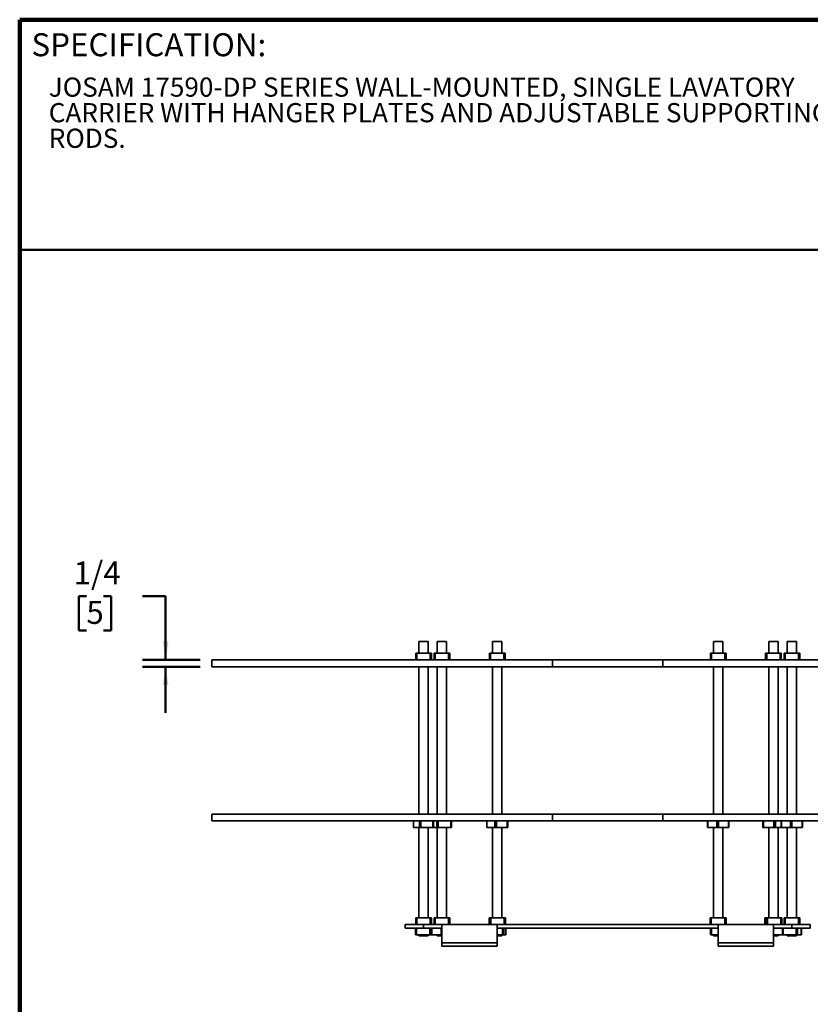
# Model space of a CAD drawing. Units: inches. Extents: x 0.2 to 8.4, y 0.1 to 10.9.
# Drawn here: x 0.4 to 4.7, y 5.6 to 10.9 of the extents above; entities that cross this region are included whole.
import ezdxf

# ---------------------------------------------------------------- set-up
doc = ezdxf.new("R2010")
doc.units = ezdxf.units.IN
doc.header["$MEASUREMENT"] = 0
doc.layers.add('WALL', color=7, linetype='Continuous', lineweight=50)
doc.styles.add('SLDTEXTSTYLE1', font='TXT', dxfattribs={"width": 0.605})
doc.dimstyles.new('SLDDIMSTYLE4', dxfattribs={"dimtxt": 0.121338, "dimasz": 0.1, "dimexe": 0, "dimexo": 0.0625, "dimgap": 0.030334, "dimtad": 0, "dimtih": 1, "dimtoh": 1, "dimdec": 6, "dimlfac": 5, "dimrnd": 1e-09, "dimzin": 12, "dimdsep": 46, "dimlunit": 5, "dimtxsty": 'SLDTEXTSTYLE1', "dimsah": 1, "dimcen": 0.09, "dimadec": 0, "dimazin": 3, "dimtfac": 1, "dimtdec": 3, "dimtmove": 0, "dimatfit": 0, "dimfxl": 0, "dimfrac": 2, "dimtolj": 1, "dimtzin": 12, "dimarcsym": 0})

# ---------------------------------------------------------------- blocks, each defined once
blk = doc.blocks.new('SW_NOTE_1')
at = {"color": 0, "linetype": 'Continuous', "lineweight": 18, "attachment_point": 1, "style": 'SLDTEXTSTYLE1'}
for s, insert, char_height in [('JOSAM 17590-DP SERIES WALL-MOUNTED, SINGLE LAVATORY', (0, 0.1343), 0.104167), ('CARRIER WITH HANGER PLATES AND ADJUSTABLE SUPPORTING', (0, -0.0046), 0.104167), ('RODS.', (0, -0.1435), 0.10417)]:
    blk.add_mtext(s, dxfattribs=dict(at, insert=insert, char_height=char_height))
blk = doc.blocks.new('_D_3')
at = {"layer": 'WALL'}
for p, q in [((0.7603, 7.8063), (0.7186, 7.8063)), ((0.7186, 7.8063), (0.7186, 7.6199)), ((0.8529, 7.8063), (0.8945, 7.8063)), ((0.8945, 7.8063), (0.8945, 7.6199)), ((1.0659, 7.8063), (1.1909, 7.8063)), ((1.1909, 7.8063), (1.1909, 7.4609)), ((0.7186, 7.6199), (0.7603, 7.6199)), ((0.8945, 7.6199), (0.8529, 7.6199)), ((1.3784, 7.4609), (1.0659, 7.4609)), ((1.3784, 7.4234), (1.0659, 7.4234)), ((1.1909, 7.4234), (1.1909, 7.1734))]:
    blk.add_line(p, q, dxfattribs=at)
for points in [[(1.1909, 7.4609), (1.2059, 7.5609), (1.1759, 7.5609)], [(1.1909, 7.4234), (1.1759, 7.3234), (1.2059, 7.3234)]]:
    blk.add_solid(points, dxfattribs=at)
at = {"layer": 'WALL', "char_height": 0.125, "attachment_point": 1, "style": 'SLDTEXTSTYLE1'}
for s, insert in [('1/4', (0.6908, 7.9952)), ('5', (0.7603, 7.7811))]:
    blk.add_mtext(s, dxfattribs=dict(at, insert=insert))

msp = doc.modelspace()

# ---------------------------------------------------------------- linework, layer by layer
at = {"color": 7, "linetype": 'Continuous', "lineweight": 100}
for p in [(8.3984375, 10.9375), (0.3984375, 0.0625)]:
    msp.add_line(p, (0.3984375, 10.9375), dxfattribs=at)
at = {"color": 7, "linetype": 'Continuous', "lineweight": 50}
msp.add_line((0.3984375, 9.6875), (8.3984375, 9.6875), dxfattribs=at)
at = {"color": 7, "linetype": 'Continuous', "lineweight": 35}
for p, q in [((2.5658795, 7.56087781), (2.5658795, 7.49647781)), ((2.61587947, 7.56087781), (2.5658795, 7.56087781)), ((2.61587947, 7.49647781), (2.61587947, 7.56087781)), ((2.66587943, 7.56087781), (2.66587943, 7.49647781)), ((2.71587946, 7.56087781), (2.66587943, 7.56087781)), ((2.71587946, 7.49647781), (2.71587946, 7.56087781)), ((2.96587947, 7.56087781), (2.96587947, 7.49647781)), ((3.01587943, 7.56087781), (2.96587947, 7.56087781)), ((3.01587943, 7.49647781), (3.01587943, 7.56087781)), ((4.16587948, 7.56087781), (4.16587948, 7.49647781)), ((4.21587945, 7.56087781), (4.16587948, 7.56087781)), ((4.21587945, 7.49647781), (4.21587945, 7.56087781)), ((4.46587946, 7.56087781), (4.46587946, 7.49647781)), ((4.51587948, 7.56087781), (4.46587946, 7.56087781)), ((4.51587948, 7.49647781), (4.51587948, 7.56087781)), ((4.56587945, 7.56087781), (4.56587945, 7.49647781)), ((4.61587941, 7.56087781), (4.56587945, 7.56087781)), ((4.61587941, 7.49647781), (4.61587941, 7.56087781)), ((2.54837944, 7.46087781), (2.54837944, 7.49647781)), ((2.54837944, 7.49647781), (2.55437944, 7.49647781)), ((2.55437944, 7.49647781), (2.55437944, 7.46087781)), ((2.55437944, 7.49647781), (2.62737947, 7.49647781)), ((2.62737947, 7.46087781), (2.62737947, 7.49647781)), ((2.62737947, 7.49647781), (2.63337947, 7.49647781)), ((2.63337947, 7.49647781), (2.63337947, 7.46087781)), ((2.64837949, 7.46087781), (2.64837949, 7.49647781)), ((2.64837949, 7.49647781), (2.65437943, 7.49647781)), ((2.65437943, 7.49647781), (2.65437943, 7.46087781)), ((2.65437943, 7.49647781), (2.72737946, 7.49647781)), ((2.72737946, 7.46087781), (2.72737946, 7.49647781)), ((2.72737946, 7.49647781), (2.73337946, 7.49647781)), ((2.73337946, 7.49647781), (2.73337946, 7.46087781)), ((2.94837946, 7.46087781), (2.94837946, 7.49647781)), ((2.94837946, 7.49647781), (2.95437947, 7.49647781)), ((2.95437947, 7.49647781), (2.95437947, 7.46087781)), ((2.95437947, 7.49647781), (3.02737943, 7.49647781)), ((3.02737943, 7.46087781), (3.02737943, 7.49647781)), ((3.02737943, 7.49647781), (3.03337944, 7.49647781)), ((3.03337944, 7.49647781), (3.03337944, 7.46087781)), ((4.14837948, 7.46087781), (4.14837948, 7.49647781)), ((4.14837948, 7.49647781), (4.15437948, 7.49647781)), ((4.15437948, 7.49647781), (4.15437948, 7.46087781)), ((4.15437948, 7.49647781), (4.22737945, 7.49647781)), ((4.22737945, 7.46087781), (4.22737945, 7.49647781)), ((4.22737945, 7.49647781), (4.23337945, 7.49647781)), ((4.23337945, 7.49647781), (4.23337945, 7.46087781)), ((4.44837945, 7.46087781), (4.44837945, 7.49647781)), ((4.44837945, 7.49647781), (4.45437945, 7.49647781)), ((4.45437945, 7.49647781), (4.45437945, 7.46087781)), ((4.45437945, 7.49647781), (4.52737948, 7.49647781)), ((4.52737948, 7.46087781), (4.52737948, 7.49647781)), ((4.52737948, 7.49647781), (4.53337943, 7.49647781)), ((4.53337943, 7.49647781), (4.53337943, 7.46087781)), ((4.54837944, 7.46087781), (4.54837944, 7.49647781)), ((4.54837944, 7.49647781), (4.55437945, 7.49647781)), ((4.55437945, 7.49647781), (4.55437945, 7.46087781)), ((4.55437945, 7.49647781), (4.62737947, 7.49647781)), ((4.62737947, 7.46087781), (4.62737947, 7.49647781)), ((4.62737947, 7.49647781), (4.63337948, 7.49647781)), ((4.63337948, 7.49647781), (4.63337948, 7.46087781)), ((1.44087938, 7.42337781), (1.44087938, 7.46087781)), ((3.29087945, 7.46087781), (1.44087938, 7.46087781)), ((3.29087945, 7.42337781), (3.29087945, 7.46087781)), ((3.89087946, 7.46087781), (3.29087945, 7.46087781)), ((5.74087954, 7.46087781), (3.89087946, 7.46087781)), ((3.89087946, 7.42337781), (3.89087946, 7.46087781)), ((3.29087945, 7.42337781), (1.44087938, 7.42337781)), ((2.5658795, 7.42337781), (2.5658795, 6.62337782)), ((2.61587947, 6.62337782), (2.61587947, 7.42337781)), ((2.66587943, 7.42337781), (2.66587943, 6.62337782)), ((2.71587946, 6.62337782), (2.71587946, 7.42337781)), ((2.96587947, 7.42337781), (2.96587947, 6.62337782)), ((3.01587943, 6.62337782), (3.01587943, 7.42337781)), ((3.89087946, 7.42337781), (3.29087945, 7.42337781)), ((5.74087954, 7.42337781), (3.89087946, 7.42337781)), ((4.16587948, 7.42337781), (4.16587948, 6.62337782)), ((4.21587945, 6.62337782), (4.21587945, 7.42337781)), ((4.46587946, 7.42337781), (4.46587946, 6.62337782)), ((4.51587948, 6.62337782), (4.51587948, 7.42337781)), ((4.56587945, 7.42337781), (4.56587945, 6.62337782)), ((4.61587941, 6.62337782), (4.61587941, 7.42337781)), ((1.44087938, 6.58587782), (1.44087938, 6.62337782)), ((3.29087945, 6.62337782), (1.44087938, 6.62337782)), ((3.29087945, 6.58587782), (1.44087938, 6.58587782)), ((2.5360868, 6.58587782), (2.5360868, 6.55027783)), ((2.53669188, 6.58587782), (2.53669188, 6.55027783)), ((2.56863903, 6.55027783), (2.56863903, 6.58587782)), ((2.57665973, 6.58587782), (2.57665973, 6.55027783)), ((2.64229793, 6.55027783), (2.64229793, 6.58587782)), ((2.64567217, 6.55027783), (2.64567217, 6.58587782)), ((2.66354629, 6.55027783), (2.66354629, 6.58587782)), ((2.67124532, 6.58587782), (2.67124532, 6.55027783)), ((2.73978139, 6.55027783), (2.73978139, 6.58587782)), ((2.74371541, 6.55027783), (2.74371541, 6.58587782)), ((2.93383786, 6.58587782), (2.93383786, 6.55027783)), ((2.93501001, 6.58587782), (2.93501001, 6.55027783)), ((2.97835362, 6.55027783), (2.97835362, 6.58587782)), ((2.98674403, 6.58587782), (2.98674403, 6.55027783)), ((3.04548352, 6.55027783), (3.04548352, 6.58587782)), ((3.04792104, 6.55027783), (3.04792104, 6.58587782)), ((3.29087945, 6.58587782), (3.29087945, 6.62337782)), ((3.89087946, 6.62337782), (3.29087945, 6.62337782)), ((3.89087946, 6.58587782), (3.29087945, 6.58587782)), ((3.89087946, 6.58587782), (3.89087946, 6.62337782)), ((5.74087954, 6.62337782), (3.89087946, 6.62337782)), ((5.74087954, 6.58587782), (3.89087946, 6.58587782)), ((4.13334608, 6.58587782), (4.13334608, 6.55027783)), ((4.13486647, 6.58587782), (4.13486647, 6.55027783)), ((4.18343111, 6.55027783), (4.18343111, 6.58587782)), ((4.19190236, 6.58587782), (4.19190236, 6.55027783)), ((4.24640442, 6.55027783), (4.24640442, 6.58587782)), ((4.24841279, 6.55027783), (4.24841279, 6.58587782)), ((4.43363663, 6.58587782), (4.43363663, 6.55027783)), ((4.43593604, 6.58587782), (4.43593604, 6.55027783)), ((4.49339773, 6.55027783), (4.49339773, 6.58587782)), ((4.50182117, 6.58587782), (4.50182117, 6.55027783)), ((4.53337955, 6.58587782), (4.53337955, 6.55027783)), ((4.53485893, 6.58587782), (4.53485893, 6.55027783)), ((4.5828575, 6.55027783), (4.5828575, 6.58587782)), ((4.59132324, 6.58587782), (4.59132324, 6.55027783)), ((4.64632448, 6.55027783), (4.64632448, 6.58587782)), ((4.64837932, 6.55027783), (4.64837932, 6.58587782)), ((2.53669188, 6.55027783), (2.5360868, 6.55027783)), ((2.53669188, 6.55027783), (2.56863903, 6.55027783)), ((2.5658795, 6.55027783), (2.5658795, 6.05897786)), ((2.57665973, 6.55027783), (2.56863903, 6.55027783)), ((2.57665973, 6.55027783), (2.64229793, 6.55027783)), ((2.61587947, 6.05897786), (2.61587947, 6.55027783)), ((2.64567217, 6.55027783), (2.64229793, 6.55027783)), ((2.64567217, 6.55027783), (2.66354629, 6.55027783)), ((2.67124532, 6.55027783), (2.66354629, 6.55027783)), ((2.66587943, 6.55027783), (2.66587943, 6.05897786)), ((2.67124532, 6.55027783), (2.73978139, 6.55027783)), ((2.71587946, 6.05897786), (2.71587946, 6.55027783)), ((2.74371541, 6.55027783), (2.73978139, 6.55027783)), ((2.93501001, 6.55027783), (2.93383786, 6.55027783)), ((2.93501001, 6.55027783), (2.97835362, 6.55027783)), ((2.96587947, 6.55027783), (2.96587947, 6.05897786)), ((2.98674403, 6.55027783), (2.97835362, 6.55027783)), ((2.98674403, 6.55027783), (3.04548352, 6.55027783)), ((3.01587943, 6.05897786), (3.01587943, 6.55027783)), ((3.04792104, 6.55027783), (3.04548352, 6.55027783)), ((4.13486647, 6.55027783), (4.13334608, 6.55027783)), ((4.13486647, 6.55027783), (4.18343111, 6.55027783)), ((4.16587948, 6.55027783), (4.16587948, 6.05897786)), ((4.19190236, 6.55027783), (4.18343111, 6.55027783)), ((4.19190236, 6.55027783), (4.24640442, 6.55027783)), ((4.21587945, 6.05897786), (4.21587945, 6.55027783)), ((4.24841279, 6.55027783), (4.24640442, 6.55027783)), ((4.43593604, 6.55027783), (4.43363663, 6.55027783)), ((4.43593604, 6.55027783), (4.49339773, 6.55027783)), ((4.46587946, 6.55027783), (4.46587946, 6.05897786)), ((4.50182117, 6.55027783), (4.49339773, 6.55027783)), ((4.50182117, 6.55027783), (4.53337955, 6.55027783)), ((4.51587948, 6.05897786), (4.51587948, 6.55027783)), ((4.53485893, 6.55027783), (4.53337955, 6.55027783)), ((4.53485893, 6.55027783), (4.5828575, 6.55027783)), ((4.56587945, 6.55027783), (4.56587945, 6.05897786)), ((4.59132324, 6.55027783), (4.5828575, 6.55027783)), ((4.59132324, 6.55027783), (4.64632448, 6.55027783)), ((4.61587941, 6.05897786), (4.61587941, 6.55027783)), ((4.64837932, 6.55027783), (4.64632448, 6.55027783)), ((2.54837944, 6.02337781), (2.54837944, 6.05897786)), ((2.54837944, 6.05897786), (2.55437944, 6.05897786)), ((2.55437944, 6.05897786), (2.55437944, 6.02337781)), ((2.55437944, 6.05897786), (2.62737947, 6.05897786)), ((2.62737947, 6.02337781), (2.62737947, 6.05897786)), ((2.62737947, 6.05897786), (2.63337947, 6.05897786)), ((2.63337947, 6.05897786), (2.63337947, 6.02337781)), ((2.64802731, 6.05897786), (2.64802731, 6.02337781)), ((2.64802761, 6.05897786), (2.65396918, 6.05897786)), ((2.65396918, 6.05897786), (2.65396918, 6.02337781)), ((2.65396918, 6.05897786), (2.72696575, 6.05897786)), ((2.72696575, 6.02337781), (2.72696575, 6.05897786)), ((2.72696575, 6.05897786), (2.7330236, 6.05897786)), ((2.7330236, 6.05897786), (2.7330236, 6.02337781)), ((2.7330236, 6.05897786), (2.73373128, 6.05897786)), ((2.73373128, 6.02337781), (2.73373128, 6.05897786)), ((2.73373158, 6.02337781), (2.73373158, 6.05897786)), ((2.9465326, 6.05897786), (2.9465326, 6.02337781)), ((2.9465326, 6.05897786), (2.94654069, 6.05897786)), ((2.94654069, 6.05897786), (2.94654069, 6.02337781)), ((2.94654069, 6.05897786), (2.95033298, 6.05897786)), ((2.95033298, 6.02337781), (2.95033298, 6.05897786)), ((2.95033298, 6.05897786), (2.95663658, 6.05897786)), ((2.95663658, 6.05897786), (2.95663658, 6.02337781)), ((2.95663658, 6.05897786), (3.02953799, 6.05897786)), ((3.02953799, 6.02337781), (3.02953799, 6.05897786)), ((3.02953799, 6.05897786), (3.0352263, 6.05897786)), ((3.0352263, 6.02337781), (3.0352263, 6.05897786)), ((4.14747438, 6.05897786), (4.14747438, 6.02337781)), ((4.14747438, 6.05897786), (4.15332367, 6.05897786)), ((4.15332367, 6.05897786), (4.15332367, 6.02337781)), ((4.15332367, 6.05897786), (4.22630064, 6.05897786)), ((4.22630064, 6.02337781), (4.22630064, 6.05897786)), ((4.22630064, 6.05897786), (4.23244942, 6.05897786)), ((4.23244942, 6.05897786), (4.23244942, 6.02337781)), ((4.23244942, 6.05897786), (4.23428267, 6.05897786)), ((4.23428267, 6.02337781), (4.23428267, 6.05897786)), ((4.23428267, 6.05897786), (4.23428455, 6.05897786)), ((4.23428455, 6.02337781), (4.23428455, 6.05897786)), ((4.44469411, 6.05897786), (4.44469411, 6.02337781)), ((4.44469411, 6.05897786), (4.44472831, 6.05897786)), ((4.44472831, 6.05897786), (4.44472831, 6.02337781)), ((4.44472831, 6.05897786), (4.45251558, 6.05897786)), ((4.45251558, 6.02337781), (4.45251558, 6.05897786)), ((4.45251558, 6.05897786), (4.45912143, 6.05897786)), ((4.45912143, 6.05897786), (4.45912143, 6.02337781)), ((4.45912143, 6.05897786), (4.53170487, 6.05897786)), ((4.53170487, 6.02337781), (4.53170487, 6.05897786)), ((4.53170487, 6.05897786), (4.53706483, 6.05897786)), ((4.53706483, 6.02337781), (4.53706483, 6.05897786)), ((4.54832377, 6.05897786), (4.54832377, 6.02337781)), ((4.54832377, 6.05897786), (4.54843523, 6.05897786)), ((4.54843523, 6.02337781), (4.54843523, 6.05897786)), ((4.54843523, 6.05897786), (4.55444439, 6.05897786)), ((4.55444439, 6.05897786), (4.55444439, 6.02337781)), ((4.55444439, 6.05897786), (4.62744436, 6.05897786)), ((4.62744436, 6.02337781), (4.62744436, 6.05897786)), ((4.62744436, 6.05897786), (4.63343509, 6.05897786)), ((4.63343509, 6.05897786), (4.63343509, 6.02337781)), ((2.49087949, 6.02337781), (2.49087949, 6.00337787)), ((2.59087942, 6.02337781), (2.49087949, 6.02337781)), ((2.59087942, 6.00337787), (2.49087949, 6.00337787)), ((2.54652465, 6.00337787), (2.54652465, 5.96777783)), ((2.5522115, 6.00337787), (2.5522115, 5.96777783)), ((2.59087942, 6.00337787), (2.59087942, 6.02337781)), ((2.69087948, 6.02337781), (2.59087942, 6.02337781)), ((2.69087948, 6.00337787), (2.59087942, 6.00337787)), ((2.62511209, 5.96777783), (2.62511209, 6.00337787)), ((2.63141704, 6.00337787), (2.63141704, 5.96777783)), ((2.6352261, 5.96777783), (2.6352261, 6.00337787)), ((2.63523426, 5.96777783), (2.63523426, 6.00337787)), ((2.68590806, 5.96777783), (2.68590806, 6.00337787)), ((2.69087948, 6.02337781), (2.69087948, 5.92337776)), ((2.69087948, 6.02337781), (2.99087945, 6.02337781)), ((2.99087945, 6.02337781), (2.99087945, 5.92337776)), ((4.19087946, 6.02337781), (2.99087945, 6.02337781)), ((4.19087946, 6.00337787), (2.99087945, 6.00337787)), ((3.02051076, 5.96777783), (3.02051076, 6.00337787)), ((3.02735145, 6.00337787), (3.02735145, 5.96777783)), ((3.03842401, 5.96777783), (3.03842401, 6.00337787)), ((3.03849341, 5.96777783), (3.03849341, 6.00337787)), ((4.14820964, 6.00337787), (4.14820964, 5.96777783)), ((4.14855025, 5.96777783), (4.14855025, 6.00337787)), ((4.15457818, 6.00337787), (4.15457818, 5.96777783)), ((4.49087944, 6.02337781), (4.19087946, 6.02337781)), ((4.19087946, 6.02337781), (4.19087946, 5.92337776)), ((4.49087944, 6.02337781), (4.49087944, 5.92337776)), ((4.59087949, 6.02337781), (4.49087944, 6.02337781)), ((4.59087949, 6.00337787), (4.49087944, 6.00337787)), ((4.53946338, 6.00337787), (4.53946338, 5.96777783)), ((4.543747, 6.00337787), (4.543747, 5.96777783)), ((4.59087949, 6.00337787), (4.59087949, 6.02337781)), ((4.59087949, 6.02337781), (4.69087942, 6.02337781)), ((4.59087949, 6.00337787), (4.69087942, 6.00337787)), ((4.61369633, 5.96777783), (4.61369633, 6.00337787)), ((4.62116193, 6.00337787), (4.62116193, 5.96777783)), ((4.6420448, 5.96777783), (4.6420448, 6.00337787)), ((4.64229553, 5.96777783), (4.64229553, 6.00337787)), ((4.69087942, 6.00337787), (4.69087942, 6.02337781)), ((2.5522115, 5.96777783), (2.54652465, 5.96777783)), ((2.5522115, 5.96777783), (2.62511209, 5.96777783)), ((2.5658795, 5.96777783), (2.5658795, 5.96087777)), ((2.61587947, 5.96087777), (2.5658795, 5.96087777)), ((2.61587947, 5.96087777), (2.61587947, 5.96777783)), ((2.63141704, 5.96777783), (2.62511209, 5.96777783)), ((2.63141704, 5.96777783), (2.6352261, 5.96777783)), ((2.63523426, 5.96777783), (2.6352261, 5.96777783)), ((2.63523426, 5.96777783), (2.68590806, 5.96777783)), ((2.66587943, 5.96777783), (2.66587943, 5.96087777)), ((2.69087948, 5.96087777), (2.66587943, 5.96087777)), ((2.69087948, 5.96777783), (2.68590806, 5.96777783)), ((3.02051076, 5.96777783), (2.99087945, 5.96777783)), ((3.01587943, 5.96087777), (2.99087945, 5.96087777)), ((3.01587943, 5.96087777), (3.01587943, 5.96777783)), ((3.02735145, 5.96777783), (3.02051076, 5.96777783)), ((3.03842401, 5.96777783), (3.02735145, 5.96777783)), ((3.03849341, 5.96777783), (3.03842401, 5.96777783)), ((4.14820964, 5.96777783), (4.14855025, 5.96777783)), ((4.15457818, 5.96777783), (4.14855025, 5.96777783)), ((4.15457818, 5.96777783), (4.19087946, 5.96777783)), ((4.16587948, 5.96777783), (4.16587948, 5.96087777)), ((4.19087946, 5.96087777), (4.16587948, 5.96087777)), ((4.49087944, 5.96777783), (4.53946338, 5.96777783)), ((4.51587948, 5.96087777), (4.49087944, 5.96087777)), ((4.51587948, 5.96087777), (4.51587948, 5.96777783)), ((4.543747, 5.96777783), (4.53946338, 5.96777783)), ((4.543747, 5.96777783), (4.61369633, 5.96777783)), ((4.56587945, 5.96777783), (4.56587945, 5.96087777)), ((4.61587941, 5.96087777), (4.56587945, 5.96087777)), ((4.62116193, 5.96777783), (4.61369633, 5.96777783)), ((4.61587941, 5.96087777), (4.61587941, 5.96777783)), ((4.62116193, 5.96777783), (4.6420448, 5.96777783)), ((4.64229553, 5.96777783), (4.6420448, 5.96777783)), ((2.69087948, 5.92337776), (2.69087948, 5.90605733)), ((2.69087948, 5.92337776), (2.99087945, 5.92337776)), ((2.69087948, 5.90605733), (2.99087945, 5.90605733)), ((2.99087945, 5.92337776), (2.99087945, 5.90605733)), ((4.49087944, 5.92337776), (4.19087946, 5.92337776)), ((4.19087946, 5.92337776), (4.19087946, 5.90605733)), ((4.49087944, 5.90605733), (4.19087946, 5.90605733)), ((4.49087944, 5.92337776), (4.49087944, 5.90605733))]:
    msp.add_line(p, q, dxfattribs=at)

# ---------------------------------------------------------------- block references
at = {"color": 7, "linetype": 'Continuous', "lineweight": 18}
msp.add_blockref('SW_NOTE_1', (0.55618448, 10.48916684), dxfattribs=at)

# ---------------------------------------------------------------- texts
at = {"color": 7, "linetype": 'Continuous', "lineweight": 0, "insert": (0.46220652, 10.86398487), "char_height": 0.125, "attachment_point": 1, "style": 'SLDTEXTSTYLE1'}
msp.add_mtext('SPECIFICATION:', dxfattribs=at)

# ---------------------------------------------------------------- dimensions: what is measured, and where the dimension line sits
at = {"layer": 'WALL'}
dim = msp.add_linear_dim(base=(1.19087946, 7.46087781), p1=(1.44087946, 7.42337781), p2=(1.44087946, 7.46087781), angle=90, dimstyle='SLDDIMSTYLE4', dxfattribs=at)
dim.commit()
dim.dimension.update_dxf_attribs({"geometry": '_D_3', "text_midpoint": (1.19087946, 7.80627255), "dimtype": 160})

doc.saveas('drawing.dxf')
